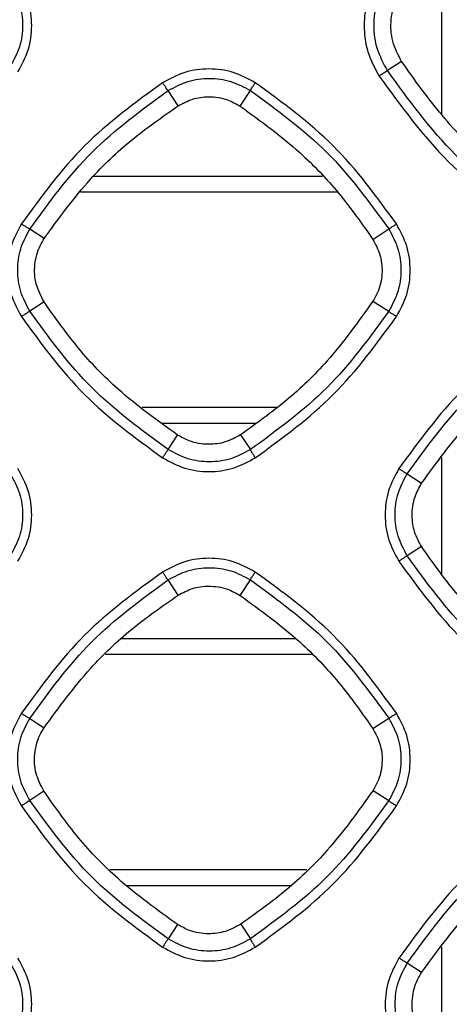
# Model space of a CAD drawing. Units: millimetres. Extents: x -2376 to 1255, y -800 to 1267.
# Drawn here: x -78 to -56, y 93 to 144 of the extents above; entities that cross this region are included whole.
import ezdxf

# ---------------------------------------------------------------- set-up
doc = ezdxf.new("R2010")
doc.units = ezdxf.units.MM

msp = doc.modelspace()

# ---------------------------------------------------------------- linework, layer by layer
at = {"color": 7, "linetype": 'Continuous', "lineweight": 25}
for p, q in [((-56.123, 147.392), (-56.123, 139.397)), ((-58.2, 142.161), (-58.933, 141.684)), ((-69.807, 139.854), (-70.317, 140.648)), ((-66.581, 139.841), (-66.051, 140.65)), ((-62.303, 136.192), (-74.198, 136.192)), ((-74.863, 135.392), (-61.538, 135.392)), ((-76.757, 132.972), (-77.502, 133.461)), ((-59.691, 132.927), (-58.864, 133.464)), ((-76.763, 129.679), (-77.501, 129.199)), ((-59.685, 129.724), (-58.865, 129.197)), ((-64.684, 124.192), (-71.676, 124.192)), ((-70.638, 123.392), (-65.747, 123.392)), ((-70.316, 122.013), (-69.828, 122.768)), ((-66.559, 122.782), (-66.052, 122.011)), ((-56.123, 121.595), (-56.123, 115.579)), ((-57.908, 120.762), (-57.16, 120.27)), ((-57.167, 116.98), (-57.906, 116.499)), ((-69.806, 114.454), (-70.317, 115.25)), ((-66.581, 114.441), (-66.051, 115.252)), ((-63.696, 112.193), (-72.73, 112.193)), ((-73.571, 111.392), (-62.876, 111.392)), ((-77.502, 108.063), (-76.76, 107.575)), ((-59.688, 107.529), (-58.864, 108.065)), ((-76.768, 104.277), (-77.501, 103.8)), ((-59.681, 104.322), (-58.865, 103.798)), ((-63.117, 100.192), (-73.355, 100.192)), ((-72.467, 99.392), (-63.941, 99.392)), ((-69.833, 97.361), (-70.316, 96.615)), ((-66.554, 97.375), (-66.052, 96.612)), ((-56.123, 96.196), (-56.123, 90.172)), ((-57.159, 94.873), (-57.903, 95.362))]:
    msp.add_line(p, q, dxfattribs=at)
for points, knots in [([(-78.118, 141.619), (-77.917, 141.994), (-77.514, 142.743), (-77.352, 144.022), (-77.514, 145.301), (-77.917, 146.051), (-78.118, 146.426)], [0, 0, 0, 0, 0.25006, 0.500042, 0.750007, 1, 1, 1, 1]), ([(-59.367, 146.641), (-59.587, 146.233), (-60.025, 145.417), (-60.203, 144.024), (-60.026, 142.63), (-59.587, 141.813), (-59.367, 141.405)], [0, 0, 0, 0, 0.24996, 0.499923, 0.749937, 1, 1, 1, 1]), ([(-58.933, 141.684), (-59.13, 142.05), (-59.523, 142.781), (-59.682, 144.03), (-59.523, 145.279), (-59.13, 146.011), (-58.934, 146.376)], [0, 0, 0, 0, 0.250002, 0.500015, 0.750024, 1, 1, 1, 1]), ([(-78.514, 146.164), (-78.335, 145.831), (-77.977, 145.165), (-77.833, 144.029), (-77.978, 142.894), (-78.336, 142.229), (-78.515, 141.896)], [0, 0, 0, 0, 0.249965, 0.499955, 0.749975, 1, 1, 1, 1]), ([(-58.2, 142.161), (-58.378, 142.503), (-58.733, 143.187), (-58.794, 144.361), (-58.558, 145.278), (-58.278, 145.749), (-58.194, 145.891)], [0, 0, 0, 0, 0.291234, 0.582478, 0.874386, 1, 1, 1, 1]), ([(-50.546, 134.532), (-51.619, 135.296), (-53.626, 136.726), (-56.185, 139.325), (-57.524, 141.21), (-58.2, 142.161)], [0, 0, 0, 0, 0.362847, 0.678564, 1, 1, 1, 1]), ([(-65.799, 141.057), (-66.174, 141.259), (-66.923, 141.661), (-68.202, 141.824), (-69.481, 141.661), (-70.23, 141.259), (-70.605, 141.057)], [0, 0, 0, 0, 0.249935, 0.499864, 0.749875, 1, 1, 1, 1]), ([(-58.933, 141.684), (-58.945, 141.676), (-58.969, 141.661), (-59.073, 141.595), (-59.211, 141.506), (-59.315, 141.438), (-59.367, 141.405)], [0, 0, 0, 0, 0.249998, 0.499988, 0.749999, 1, 1, 1, 1]), ([(-51.031, 133.781), (-52.555, 134.891), (-55.604, 137.11), (-57.823, 140.159), (-58.933, 141.684)], [0, 0, 0, 0, 0.499996, 1, 1, 1, 1]), ([(-70.317, 140.648), (-69.985, 140.827), (-69.32, 141.185), (-68.185, 141.33), (-67.049, 141.186), (-66.384, 140.829), (-66.051, 140.65)], [0, 0, 0, 0, 0.25004, 0.500055, 0.750059, 1, 1, 1, 1]), ([(-59.367, 141.405), (-58.237, 139.852), (-55.976, 136.746), (-52.871, 134.486), (-51.318, 133.355)], [0, 0, 0, 0, 0.500004, 1, 1, 1, 1]), ([(-70.605, 141.057), (-72.02, 140.028), (-74.848, 137.968), (-76.908, 135.139), (-77.938, 133.725)], [0, 0, 0, 0, 0.499989, 1, 1, 1, 1]), ([(-77.502, 133.461), (-76.493, 134.848), (-74.475, 137.62), (-71.703, 139.639), (-70.317, 140.648)], [0, 0, 0, 0, 0.500003, 1, 1, 1, 1]), ([(-70.317, 140.648), (-70.327, 140.658), (-70.346, 140.679), (-70.416, 140.775), (-70.505, 140.905), (-70.572, 141.006), (-70.605, 141.057)], [0, 0, 0, 0, 0.2499737, 0.4999721, 0.7499576, 1, 1, 1, 1]), ([(-66.051, 140.65), (-66.045, 140.662), (-66.033, 140.686), (-65.974, 140.782), (-65.894, 140.909), (-65.831, 141.008), (-65.799, 141.057)], [0, 0, 0, 0, 0.250008, 0.499958, 0.750031, 1, 1, 1, 1]), ([(-66.051, 140.65), (-64.665, 139.641), (-61.892, 137.623), (-59.873, 134.85), (-58.864, 133.464)], [0, 0, 0, 0, 0.500003, 1, 1, 1, 1]), ([(-58.466, 133.725), (-59.496, 135.139), (-61.556, 137.968), (-64.385, 140.028), (-65.799, 141.057)], [0, 0, 0, 0, 0.499997, 1, 1, 1, 1]), ([(-69.807, 139.854), (-69.56, 139.986), (-69.065, 140.249), (-68.17, 140.367), (-67.303, 140.242), (-66.796, 139.961), (-66.581, 139.841)], [0, 0, 0, 0, 0.245381, 0.490765, 0.783594, 1, 1, 1, 1]), ([(-76.757, 132.972), (-75.989, 134.027), (-74.641, 135.876), (-72.249, 138.149), (-70.625, 139.283), (-69.807, 139.854)], [0, 0, 0, 0, 0.396914, 0.696046, 1, 1, 1, 1]), ([(-66.581, 139.841), (-65.52, 139.071), (-63.668, 137.727), (-61.394, 135.346), (-60.262, 133.738), (-59.691, 132.927)], [0, 0, 0, 0, 0.399575, 0.697443, 1, 1, 1, 1]), ([(-77.938, 133.725), (-78.139, 133.35), (-78.542, 132.601), (-78.704, 131.323), (-78.542, 130.043), (-78.139, 129.293), (-77.938, 128.918)], [0, 0, 0, 0, 0.2499461, 0.4999042, 0.749924, 1, 1, 1, 1]), ([(-77.501, 129.199), (-77.68, 129.531), (-78.037, 130.196), (-78.181, 131.331), (-78.037, 132.465), (-77.681, 133.129), (-77.502, 133.461)], [0, 0, 0, 0, 0.249999, 0.500019, 0.750033, 1, 1, 1, 1]), ([(-77.502, 133.461), (-77.515, 133.467), (-77.541, 133.479), (-77.646, 133.54), (-77.783, 133.624), (-77.886, 133.691), (-77.938, 133.725)], [0, 0, 0, 0, 0.2499779, 0.5000027, 0.7499928, 1, 1, 1, 1]), ([(-58.864, 133.464), (-58.685, 133.131), (-58.328, 132.465), (-58.184, 131.329), (-58.328, 130.194), (-58.686, 129.529), (-58.865, 129.197)], [0, 0, 0, 0, 0.249964, 0.499959, 0.749973, 1, 1, 1, 1]), ([(-58.864, 133.464), (-58.853, 133.471), (-58.831, 133.486), (-58.738, 133.547), (-58.613, 133.629), (-58.515, 133.693), (-58.466, 133.725)], [0, 0, 0, 0, 0.250004, 0.500006, 0.750027, 1, 1, 1, 1]), ([(-58.466, 128.919), (-58.265, 129.293), (-57.862, 130.042), (-57.7, 131.321), (-57.862, 132.601), (-58.265, 133.35), (-58.466, 133.725)], [0, 0, 0, 0, 0.250062, 0.500046, 0.750013, 1, 1, 1, 1]), ([(-76.763, 129.679), (-76.92, 129.981), (-77.234, 130.584), (-77.288, 131.621), (-77.079, 132.431), (-76.832, 132.847), (-76.757, 132.972)], [0, 0, 0, 0, 0.291124, 0.582256, 0.874076, 1, 1, 1, 1]), ([(-59.691, 132.927), (-59.552, 132.666), (-59.274, 132.143), (-59.172, 131.214), (-59.32, 130.377), (-59.583, 129.906), (-59.685, 129.724)], [0, 0, 0, 0, 0.26101, 0.522016, 0.815928, 1, 1, 1, 1]), ([(-69.828, 122.768), (-70.886, 123.527), (-72.745, 124.861), (-75.038, 127.239), (-76.185, 128.862), (-76.763, 129.679)], [0, 0, 0, 0, 0.395597, 0.695361, 1, 1, 1, 1]), ([(-59.685, 129.724), (-60.445, 128.66), (-61.776, 126.798), (-64.143, 124.506), (-65.75, 123.359), (-66.559, 122.782)], [0, 0, 0, 0, 0.398337, 0.696792, 1, 1, 1, 1]), ([(-77.501, 129.199), (-77.514, 129.191), (-77.538, 129.176), (-77.642, 129.11), (-77.781, 129.021), (-77.885, 128.953), (-77.938, 128.918)], [0, 0, 0, 0, 0.249962, 0.49998, 0.749953, 1, 1, 1, 1]), ([(-77.938, 128.918), (-76.908, 127.504), (-74.848, 124.675), (-72.02, 122.616), (-70.605, 121.586)], [0, 0, 0, 0, 0.500006, 1, 1, 1, 1]), ([(-70.316, 122.013), (-71.702, 123.022), (-74.474, 125.04), (-76.492, 127.813), (-77.501, 129.199)], [0, 0, 0, 0, 0.4999997, 1, 1, 1, 1]), ([(-58.865, 129.197), (-59.875, 127.81), (-61.894, 125.038), (-64.666, 123.02), (-66.052, 122.011)], [0, 0, 0, 0, 0.499993, 1, 1, 1, 1]), ([(-65.799, 121.586), (-64.385, 122.616), (-61.556, 124.675), (-59.496, 127.504), (-58.466, 128.919)], [0, 0, 0, 0, 0.500009, 1, 1, 1, 1]), ([(-58.865, 129.197), (-58.855, 129.188), (-58.835, 129.169), (-58.742, 129.103), (-58.615, 129.016), (-58.516, 128.951), (-58.466, 128.919)], [0, 0, 0, 0, 0.250008, 0.500041, 0.750018, 1, 1, 1, 1]), ([(-51.008, 128.356), (-52.423, 127.327), (-55.252, 125.267), (-57.311, 122.438), (-58.341, 121.024)], [0, 0, 0, 0, 0.499991, 1, 1, 1, 1]), ([(-57.908, 120.762), (-56.898, 122.148), (-54.88, 124.921), (-52.108, 126.939), (-50.722, 127.948)], [0, 0, 0, 0, 0.500004, 1, 1, 1, 1]), ([(-57.16, 120.27), (-56.391, 121.326), (-55.044, 123.175), (-52.652, 125.448), (-51.029, 126.582), (-50.211, 127.153)], [0, 0, 0, 0, 0.397122, 0.696155, 1, 1, 1, 1]), ([(-66.559, 122.782), (-66.819, 122.641), (-67.34, 122.359), (-68.273, 122.246), (-69.137, 122.384), (-69.629, 122.658), (-69.828, 122.768)], [0, 0, 0, 0, 0.2556641, 0.5113481, 0.8031507, 1, 1, 1, 1]), ([(-70.605, 121.586), (-70.571, 121.638), (-70.503, 121.742), (-70.412, 121.878), (-70.343, 121.979), (-70.325, 122.002), (-70.316, 122.013)], [0, 0, 0, 0, 0.249977, 0.500033, 0.750033, 1, 1, 1, 1]), ([(-66.052, 122.011), (-66.385, 121.832), (-67.049, 121.476), (-68.184, 121.332), (-69.318, 121.476), (-69.983, 121.834), (-70.316, 122.013)], [0, 0, 0, 0, 0.249953, 0.499937, 0.749969, 1, 1, 1, 1]), ([(-66.052, 122.011), (-66.047, 121.998), (-66.036, 121.972), (-65.978, 121.871), (-65.897, 121.738), (-65.832, 121.637), (-65.799, 121.586)], [0, 0, 0, 0, 0.249974, 0.49998, 0.749933, 1, 1, 1, 1]), ([(-70.605, 121.586), (-70.23, 121.384), (-69.48, 120.981), (-68.201, 120.819), (-66.922, 120.982), (-66.173, 121.385), (-65.799, 121.586)], [0, 0, 0, 0, 0.250137, 0.50015, 0.750096, 1, 1, 1, 1]), ([(-78.514, 120.764), (-78.335, 120.431), (-77.977, 119.765), (-77.833, 118.629), (-77.978, 117.494), (-78.336, 116.829), (-78.515, 116.497)], [0, 0, 0, 0, 0.249968, 0.49996, 0.74998, 1, 1, 1, 1]), ([(-78.118, 116.217), (-77.917, 116.592), (-77.514, 117.341), (-77.352, 118.62), (-77.514, 119.899), (-77.917, 120.649), (-78.118, 121.024)], [0, 0, 0, 0, 0.250078, 0.500043, 0.750009, 1, 1, 1, 1]), ([(-58.341, 121.024), (-58.542, 120.649), (-58.945, 119.9), (-59.108, 118.622), (-58.946, 117.342), (-58.543, 116.592), (-58.341, 116.217)], [0, 0, 0, 0, 0.249946, 0.499893, 0.749914, 1, 1, 1, 1]), ([(-57.906, 116.499), (-58.085, 116.831), (-58.442, 117.496), (-58.586, 118.631), (-58.443, 119.765), (-58.086, 120.429), (-57.908, 120.762)], [0, 0, 0, 0, 0.2500046, 0.5000133, 0.750027, 1, 1, 1, 1]), ([(-58.341, 121.024), (-58.29, 120.99), (-58.186, 120.924), (-58.05, 120.84), (-57.946, 120.779), (-57.92, 120.767), (-57.908, 120.762)], [0, 0, 0, 0, 0.249985, 0.499992, 0.75001, 1, 1, 1, 1]), ([(-57.167, 116.98), (-57.301, 117.228), (-57.569, 117.723), (-57.695, 118.625), (-57.577, 119.515), (-57.286, 120.041), (-57.16, 120.27)], [0, 0, 0, 0, 0.2418155, 0.4836322, 0.7745578, 1, 1, 1, 1]), ([(-50.234, 110.065), (-51.292, 110.825), (-53.151, 112.16), (-55.442, 114.539), (-56.589, 116.162), (-57.167, 116.98)], [0, 0, 0, 0, 0.395657, 0.695391, 1, 1, 1, 1]), ([(-65.799, 115.657), (-66.174, 115.858), (-66.923, 116.261), (-68.202, 116.423), (-69.481, 116.261), (-70.231, 115.858), (-70.605, 115.657)], [0, 0, 0, 0, 0.249943, 0.499873, 0.749877, 1, 1, 1, 1]), ([(-57.906, 116.499), (-57.918, 116.491), (-57.943, 116.476), (-58.046, 116.409), (-58.184, 116.32), (-58.289, 116.252), (-58.341, 116.217)], [0, 0, 0, 0, 0.249971, 0.499979, 0.749957, 1, 1, 1, 1]), ([(-58.341, 116.217), (-57.311, 114.803), (-55.252, 111.974), (-52.423, 109.915), (-51.009, 108.885)], [0, 0, 0, 0, 0.500002, 1, 1, 1, 1]), ([(-50.721, 109.313), (-52.107, 110.322), (-54.879, 112.34), (-56.897, 115.113), (-57.906, 116.499)], [0, 0, 0, 0, 0.499999, 1, 1, 1, 1]), ([(-70.605, 115.657), (-72.02, 114.627), (-74.849, 112.567), (-76.908, 109.738), (-77.938, 108.324)], [0, 0, 0, 0, 0.499992, 1, 1, 1, 1]), ([(-70.317, 115.25), (-70.327, 115.26), (-70.346, 115.28), (-70.416, 115.375), (-70.506, 115.505), (-70.572, 115.606), (-70.605, 115.657)], [0, 0, 0, 0, 0.249983, 0.499997, 0.749956, 1, 1, 1, 1]), ([(-70.317, 115.25), (-69.985, 115.429), (-69.32, 115.787), (-68.185, 115.931), (-67.049, 115.788), (-66.384, 115.431), (-66.051, 115.252)], [0, 0, 0, 0, 0.250036, 0.500056, 0.750058, 1, 1, 1, 1]), ([(-66.051, 115.252), (-66.045, 115.264), (-66.033, 115.287), (-65.974, 115.382), (-65.894, 115.509), (-65.831, 115.607), (-65.799, 115.657)], [0, 0, 0, 0, 0.249997, 0.500033, 0.750023, 1, 1, 1, 1]), ([(-58.466, 108.324), (-59.496, 109.739), (-61.556, 112.568), (-64.385, 114.627), (-65.799, 115.657)], [0, 0, 0, 0, 0.499998, 1, 1, 1, 1]), ([(-77.502, 108.063), (-76.493, 109.449), (-74.475, 112.222), (-71.703, 114.24), (-70.317, 115.25)], [0, 0, 0, 0, 0.500004, 1, 1, 1, 1]), ([(-66.051, 115.252), (-64.665, 114.243), (-61.892, 112.224), (-59.873, 109.452), (-58.864, 108.065)], [0, 0, 0, 0, 0.500002, 1, 1, 1, 1]), ([(-69.806, 114.454), (-69.559, 114.586), (-69.065, 114.849), (-68.169, 114.966), (-67.303, 114.841), (-66.796, 114.56), (-66.581, 114.441)], [0, 0, 0, 0, 0.245548, 0.491105, 0.784108, 1, 1, 1, 1]), ([(-76.76, 107.575), (-75.991, 108.63), (-74.642, 110.479), (-72.249, 112.751), (-70.625, 113.883), (-69.806, 114.454)], [0, 0, 0, 0, 0.397069, 0.696129, 1, 1, 1, 1]), ([(-66.581, 114.441), (-65.52, 113.671), (-63.667, 112.328), (-61.393, 109.947), (-60.259, 108.34), (-59.688, 107.529)], [0, 0, 0, 0, 0.399757, 0.697536, 1, 1, 1, 1]), ([(-77.938, 108.324), (-78.139, 107.949), (-78.542, 107.201), (-78.705, 105.922), (-78.543, 104.642), (-78.14, 103.893), (-77.938, 103.518)], [0, 0, 0, 0, 0.249943, 0.499886, 0.749909, 1, 1, 1, 1]), ([(-77.501, 103.8), (-77.68, 104.133), (-78.037, 104.798), (-78.181, 105.932), (-78.037, 107.066), (-77.681, 107.731), (-77.502, 108.063)], [0, 0, 0, 0, 0.250006, 0.500021, 0.750034, 1, 1, 1, 1]), ([(-77.938, 108.324), (-77.886, 108.291), (-77.783, 108.224), (-77.646, 108.14), (-77.542, 108.079), (-77.516, 108.068), (-77.502, 108.063)], [0, 0, 0, 0, 0.250035, 0.50003, 0.749995, 1, 1, 1, 1]), ([(-58.864, 108.065), (-58.685, 107.732), (-58.327, 107.067), (-58.183, 105.931), (-58.328, 104.795), (-58.686, 104.13), (-58.865, 103.798)], [0, 0, 0, 0, 0.249957, 0.499952, 0.749962, 1, 1, 1, 1]), ([(-58.864, 108.065), (-58.853, 108.072), (-58.831, 108.087), (-58.738, 108.147), (-58.613, 108.229), (-58.515, 108.292), (-58.466, 108.324)], [0, 0, 0, 0, 0.249998, 0.500001, 0.749951, 1, 1, 1, 1]), ([(-58.467, 103.518), (-58.265, 103.892), (-57.862, 104.642), (-57.7, 105.921), (-57.862, 107.2), (-58.265, 107.949), (-58.466, 108.324)], [0, 0, 0, 0, 0.250076, 0.500056, 0.750014, 1, 1, 1, 1]), ([(-76.768, 104.277), (-76.925, 104.579), (-77.239, 105.184), (-77.293, 106.222), (-77.084, 107.033), (-76.835, 107.449), (-76.76, 107.575)], [0, 0, 0, 0, 0.2911067, 0.5822206, 0.874032, 1, 1, 1, 1]), ([(-59.688, 107.529), (-59.549, 107.268), (-59.271, 106.746), (-59.169, 105.815), (-59.315, 104.977), (-59.579, 104.505), (-59.681, 104.322)], [0, 0, 0, 0, 0.260797, 0.521588, 0.815515, 1, 1, 1, 1]), ([(-69.833, 97.361), (-70.891, 98.12), (-72.75, 99.455), (-75.043, 101.835), (-76.19, 103.458), (-76.768, 104.277)], [0, 0, 0, 0, 0.395415, 0.695263, 1, 1, 1, 1]), ([(-59.681, 104.322), (-60.441, 103.258), (-61.77, 101.395), (-64.137, 99.101), (-65.744, 97.953), (-66.554, 97.375)], [0, 0, 0, 0, 0.398194, 0.696719, 1, 1, 1, 1]), ([(-77.501, 103.8), (-77.513, 103.793), (-77.538, 103.777), (-77.642, 103.71), (-77.78, 103.62), (-77.886, 103.552), (-77.938, 103.518)], [0, 0, 0, 0, 0.2499834, 0.499965, 0.7499803, 1, 1, 1, 1]), ([(-70.316, 96.615), (-71.702, 97.624), (-74.474, 99.642), (-76.492, 102.414), (-77.501, 103.8)], [0, 0, 0, 0, 0.499998, 1, 1, 1, 1]), ([(-58.865, 103.798), (-59.875, 102.412), (-61.894, 99.639), (-64.666, 97.621), (-66.052, 96.612)], [0, 0, 0, 0, 0.499994, 1, 1, 1, 1]), ([(-58.865, 103.798), (-58.855, 103.789), (-58.835, 103.77), (-58.742, 103.703), (-58.616, 103.616), (-58.516, 103.551), (-58.467, 103.518)], [0, 0, 0, 0, 0.25002, 0.50001, 0.750013, 1, 1, 1, 1]), ([(-77.938, 103.518), (-76.908, 102.103), (-74.849, 99.274), (-72.02, 97.215), (-70.606, 96.185)], [0, 0, 0, 0, 0.500007, 1, 1, 1, 1]), ([(-65.799, 96.185), (-64.385, 97.215), (-61.556, 99.274), (-59.496, 102.103), (-58.467, 103.518)], [0, 0, 0, 0, 0.50001, 1, 1, 1, 1]), ([(-51.004, 102.954), (-52.418, 101.924), (-55.247, 99.865), (-57.306, 97.036), (-58.336, 95.622)], [0, 0, 0, 0, 0.49999, 1, 1, 1, 1]), ([(-57.903, 95.362), (-56.894, 96.748), (-54.875, 99.521), (-52.103, 101.539), (-50.717, 102.548)], [0, 0, 0, 0, 0.500008, 1, 1, 1, 1]), ([(-57.159, 94.873), (-56.39, 95.928), (-55.041, 97.777), (-52.648, 100.05), (-51.025, 101.182), (-50.206, 101.753)], [0, 0, 0, 0, 0.397276, 0.696237, 1, 1, 1, 1]), ([(-66.554, 97.375), (-66.814, 97.234), (-67.335, 96.951), (-68.269, 96.837), (-69.137, 96.975), (-69.632, 97.25), (-69.833, 97.361)], [0, 0, 0, 0, 0.255033, 0.510056, 0.801673, 1, 1, 1, 1]), ([(-70.316, 96.615), (-70.325, 96.603), (-70.342, 96.581), (-70.412, 96.479), (-70.503, 96.342), (-70.571, 96.237), (-70.606, 96.185)], [0, 0, 0, 0, 0.250014, 0.499997, 0.749973, 1, 1, 1, 1]), ([(-66.052, 96.612), (-66.385, 96.434), (-67.049, 96.077), (-68.183, 95.934), (-69.318, 96.078), (-69.983, 96.436), (-70.316, 96.615)], [0, 0, 0, 0, 0.249956, 0.499954, 0.749979, 1, 1, 1, 1]), ([(-66.052, 96.612), (-66.047, 96.599), (-66.037, 96.573), (-65.979, 96.471), (-65.897, 96.338), (-65.832, 96.236), (-65.799, 96.185)], [0, 0, 0, 0, 0.2499843, 0.5000064, 0.7499298, 1, 1, 1, 1]), ([(-70.606, 96.185), (-70.23, 95.984), (-69.48, 95.581), (-68.201, 95.419), (-66.922, 95.581), (-66.174, 95.984), (-65.799, 96.185)], [0, 0, 0, 0, 0.250152, 0.500163, 0.75011, 1, 1, 1, 1]), ([(-78.119, 90.815), (-77.917, 91.19), (-77.515, 91.939), (-77.352, 93.218), (-77.514, 94.497), (-77.917, 95.246), (-78.119, 95.621)], [0, 0, 0, 0, 0.250086, 0.500061, 0.750022, 1, 1, 1, 1]), ([(-58.336, 95.622), (-58.538, 95.247), (-58.94, 94.498), (-59.103, 93.22), (-58.941, 91.94), (-58.538, 91.19), (-58.336, 90.815)], [0, 0, 0, 0, 0.24993, 0.499883, 0.749904, 1, 1, 1, 1]), ([(-57.903, 95.362), (-57.916, 95.367), (-57.942, 95.378), (-58.046, 95.438), (-58.182, 95.522), (-58.285, 95.588), (-58.336, 95.622)], [0, 0, 0, 0, 0.249982, 0.500031, 0.75001, 1, 1, 1, 1]), ([(-78.514, 95.364), (-78.335, 95.031), (-77.977, 94.365), (-77.833, 93.229), (-77.978, 92.094), (-78.336, 91.429), (-78.515, 91.097)], [0, 0, 0, 0, 0.249954, 0.499946, 0.749965, 1, 1, 1, 1]), ([(-57.901, 91.099), (-58.08, 91.431), (-58.437, 92.096), (-58.581, 93.231), (-58.438, 94.365), (-58.081, 95.029), (-57.903, 95.362)], [0, 0, 0, 0, 0.25001, 0.500027, 0.750039, 1, 1, 1, 1]), ([(-57.168, 91.575), (-57.325, 91.878), (-57.638, 92.483), (-57.691, 93.521), (-57.482, 94.332), (-57.234, 94.748), (-57.159, 94.873)], [0, 0, 0, 0, 0.29124, 0.582486, 0.874429, 1, 1, 1, 1])]:
    msp.add_open_spline(points, degree=3, knots=knots, dxfattribs=at)

doc.saveas('drawing.dxf')
